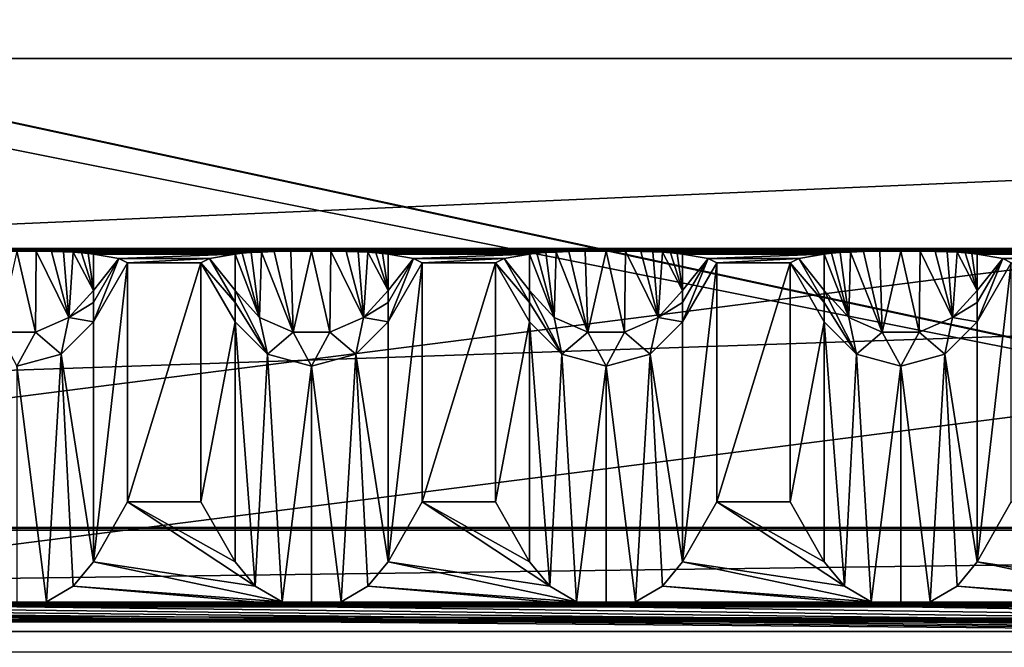
# Model space of a CAD drawing. Units: millimetres. Extents: x -200 to 200, y -145 to 262.
# Drawn here: x 55 to 89, y 194 to 216 of the extents above; entities that cross this region are included whole.
import ezdxf

# ---------------------------------------------------------------- set-up
doc = ezdxf.new("R2010")
doc.units = ezdxf.units.MM
doc.header["$LTSCALE"] = 65.185185
for name, color, linetype in [('113', 7, 'CONTINUOUS'), ('114', 7, 'CONTINUOUS'), ('115', 7, 'CONTINUOUS'), ('116', 7, 'CONTINUOUS'), ('117', 7, 'CONTINUOUS'), ('118', 7, 'CONTINUOUS'), ('119', 7, 'CONTINUOUS'), ('120', 7, 'CONTINUOUS'), ('121', 7, 'CONTINUOUS'), ('122', 7, 'CONTINUOUS'), ('123', 7, 'CONTINUOUS'), ('124', 7, 'CONTINUOUS'), ('125', 7, 'CONTINUOUS'), ('126', 7, 'CONTINUOUS'), ('127', 7, 'CONTINUOUS'), ('128', 7, 'CONTINUOUS'), ('129', 7, 'CONTINUOUS'), ('130', 7, 'CONTINUOUS'), ('131', 7, 'CONTINUOUS'), ('132', 7, 'CONTINUOUS'), ('134', 7, 'CONTINUOUS'), ('135', 7, 'CONTINUOUS'), ('15', 7, 'CONTINUOUS'), ('18', 7, 'CONTINUOUS'), ('201', 7, 'CONTINUOUS'), ('204', 7, 'CONTINUOUS'), ('205', 7, 'CONTINUOUS'), ('208', 7, 'CONTINUOUS'), ('211', 7, 'CONTINUOUS'), ('224', 7, 'CONTINUOUS'), ('23', 7, 'CONTINUOUS'), ('26', 7, 'CONTINUOUS'), ('33', 7, 'CONTINUOUS'), ('45', 7, 'CONTINUOUS'), ('46', 7, 'CONTINUOUS'), ('47', 7, 'CONTINUOUS'), ('48', 7, 'CONTINUOUS'), ('49', 7, 'CONTINUOUS'), ('51', 7, 'CONTINUOUS')]:
    doc.layers.add(name, color=color, linetype=linetype)

msp = doc.modelspace()

# ---------------------------------------------------------------- linework, layer by layer
at = {"layer": '113', "color": 253, "linetype": 'Continuous', "true_color": 0xa0abb8}
for points in [[(88.753, 199.395, 206.134), (88.753, 207.506, -261.392), (87.598, 197.361, 208.099), (88.753, 199.395, 206.134)], [(87.598, 197.361, 208.099), (88.753, 207.506, -261.392), (87.598, 205.506, -261.427), (87.598, 197.361, 208.099)]]:
    msp.add_3dface(points, dxfattribs=at)
at = {"layer": '114', "color": 253, "linetype": 'Continuous', "true_color": 0xa0abb8}
for points in [[(82.402, 197.361, 208.099), (83.089, 196.535, 208.897), (82.402, 205.506, -261.427), (82.402, 197.361, 208.099)], [(82.402, 205.506, -261.427), (83.089, 196.535, 208.897), (83.5, 204.408, -261.446), (82.402, 205.506, -261.427)], [(87.598, 197.361, 208.099), (87.598, 205.506, -261.427), (86.5, 204.408, -261.446), (87.598, 197.361, 208.099)], [(83.089, 196.535, 208.897), (83.999, 196.01, 209.403), (83.5, 204.408, -261.446), (83.089, 196.535, 208.897)], [(83.5, 204.408, -261.446), (83.999, 196.01, 209.403), (85, 204.006, -261.453), (83.5, 204.408, -261.446)], [(85, 204.006, -261.453), (86.001, 196.01, 209.403), (86.5, 204.408, -261.446), (85, 204.006, -261.453)], [(86.001, 196.01, 209.403), (86.911, 196.535, 208.897), (86.5, 204.408, -261.446), (86.001, 196.01, 209.403)], [(86.911, 196.535, 208.897), (87.598, 197.361, 208.099), (86.5, 204.408, -261.446), (86.911, 196.535, 208.897)], [(83.999, 196.01, 209.403), (85, 195.835, 209.573), (85, 204.006, -261.453), (83.999, 196.01, 209.403)], [(85, 195.835, 209.573), (86.001, 196.01, 209.403), (85, 204.006, -261.453), (85, 195.835, 209.573)]]:
    msp.add_3dface(points, dxfattribs=at)
at = {"layer": '115', "color": 253, "linetype": 'Continuous', "true_color": 0xa0abb8}
for points in [[(81.247, 207.506, -261.392), (81.247, 199.395, 206.134), (82.402, 205.506, -261.427), (81.247, 207.506, -261.392)], [(81.247, 199.395, 206.134), (82.402, 197.361, 208.099), (82.402, 205.506, -261.427), (81.247, 199.395, 206.134)]]:
    msp.add_3dface(points, dxfattribs=at)
at = {"layer": '116', "color": 253, "linetype": 'Continuous', "true_color": 0xa0abb8}
for points in [[(88.461, 207.658, -270.194), (87.598, 207.811, -278.996), (87.598, 206.57, -273.02), (88.461, 207.658, -270.194)], [(88.753, 207.506, -261.392), (88.461, 207.658, -270.194), (87.598, 205.506, -261.427), (88.753, 207.506, -261.392)], [(87.598, 205.506, -261.427), (88.461, 207.658, -270.194), (87.598, 206.161, -270.277), (87.598, 205.506, -261.427)], [(87.598, 206.161, -270.277), (88.461, 207.658, -270.194), (87.598, 206.57, -273.02), (87.598, 206.161, -270.277)]]:
    msp.add_3dface(points, dxfattribs=at)
at = {"layer": '117', "color": 253, "linetype": 'Continuous', "true_color": 0xa0abb8}
for points in [[(84.293, 207.906, -284.503), (83.736, 207.895, -283.819), (84.376, 205.156, -273.257), (84.293, 207.906, -284.503)], [(85, 207.911, -284.793), (84.293, 207.906, -284.503), (84.376, 205.156, -273.257), (85, 207.911, -284.793)], [(85.624, 205.156, -273.257), (85, 207.911, -284.793), (84.376, 205.156, -273.257), (85.624, 205.156, -273.257)], [(85.655, 207.907, -284.546), (85, 207.911, -284.793), (85.624, 205.156, -273.257), (85.655, 207.907, -284.546)], [(86.763, 205.656, -273.173), (85.655, 207.907, -284.546), (85.624, 205.156, -273.257), (86.763, 205.656, -273.173)], [(86.174, 207.897, -283.961), (85.655, 207.907, -284.546), (86.763, 205.656, -273.173), (86.174, 207.897, -283.961)], [(82.649, 207.838, -280.553), (82.402, 207.811, -278.996), (83.237, 205.656, -273.173), (82.649, 207.838, -280.553)], [(83.237, 205.656, -273.173), (82.402, 207.811, -278.996), (82.402, 206.57, -273.02), (83.237, 205.656, -273.173)], [(82.948, 207.86, -281.848), (82.649, 207.838, -280.553), (83.237, 205.656, -273.173), (82.948, 207.86, -281.848)], [(83.301, 207.879, -282.921), (82.948, 207.86, -281.848), (83.237, 205.656, -273.173), (83.301, 207.879, -282.921)], [(84.376, 205.156, -273.257), (83.301, 207.879, -282.921), (83.237, 205.656, -273.173), (84.376, 205.156, -273.257)], [(83.736, 207.895, -283.819), (83.301, 207.879, -282.921), (84.376, 205.156, -273.257), (83.736, 207.895, -283.819)], [(86.581, 207.884, -283.202), (86.174, 207.897, -283.961), (86.763, 205.656, -273.173), (86.581, 207.884, -283.202)], [(86.911, 207.869, -282.322), (86.581, 207.884, -283.202), (86.763, 205.656, -273.173), (86.911, 207.869, -282.322)], [(87.598, 206.57, -273.02), (86.911, 207.869, -282.322), (86.763, 205.656, -273.173), (87.598, 206.57, -273.02)], [(87.187, 207.851, -281.321), (86.911, 207.869, -282.322), (87.598, 206.57, -273.02), (87.187, 207.851, -281.321)], [(87.414, 207.832, -280.208), (87.187, 207.851, -281.321), (87.598, 206.57, -273.02), (87.414, 207.832, -280.208)], [(87.598, 207.811, -278.996), (87.414, 207.832, -280.208), (87.598, 206.57, -273.02), (87.598, 207.811, -278.996)], [(83.5, 204.408, -261.446), (83.237, 205.656, -273.173), (82.402, 206.57, -273.02), (83.5, 204.408, -261.446)], [(83.5, 204.408, -261.446), (82.402, 206.57, -273.02), (82.402, 206.161, -270.277), (83.5, 204.408, -261.446)], [(87.598, 206.161, -270.277), (87.598, 206.57, -273.02), (86.763, 205.656, -273.173), (87.598, 206.161, -270.277)], [(82.402, 205.506, -261.427), (83.5, 204.408, -261.446), (82.402, 206.161, -270.277), (82.402, 205.506, -261.427)], [(87.598, 205.506, -261.427), (87.598, 206.161, -270.277), (86.763, 205.656, -273.173), (87.598, 205.506, -261.427)], [(83.5, 204.408, -261.446), (84.376, 205.156, -273.257), (83.237, 205.656, -273.173), (83.5, 204.408, -261.446)], [(86.5, 204.408, -261.446), (86.763, 205.656, -273.173), (85.624, 205.156, -273.257), (86.5, 204.408, -261.446)], [(86.5, 204.408, -261.446), (87.598, 205.506, -261.427), (86.763, 205.656, -273.173), (86.5, 204.408, -261.446)], [(83.5, 204.408, -261.446), (85, 204.006, -261.453), (84.376, 205.156, -273.257), (83.5, 204.408, -261.446)], [(85, 204.006, -261.453), (85.624, 205.156, -273.257), (84.376, 205.156, -273.257), (85, 204.006, -261.453)], [(85, 204.006, -261.453), (86.5, 204.408, -261.446), (85.624, 205.156, -273.257), (85, 204.006, -261.453)]]:
    msp.add_3dface(points, dxfattribs=at)
at = {"layer": '118', "color": 253, "linetype": 'Continuous', "true_color": 0xa0abb8}
for points in [[(81.539, 207.658, -270.194), (81.247, 207.506, -261.392), (82.402, 206.161, -270.277), (81.539, 207.658, -270.194)], [(82.402, 207.811, -278.996), (81.539, 207.658, -270.194), (82.402, 206.57, -273.02), (82.402, 207.811, -278.996)], [(82.402, 206.57, -273.02), (81.539, 207.658, -270.194), (82.402, 206.161, -270.277), (82.402, 206.57, -273.02)], [(81.247, 207.506, -261.392), (82.402, 205.506, -261.427), (82.402, 206.161, -270.277), (81.247, 207.506, -261.392)]]:
    msp.add_3dface(points, dxfattribs=at)
at = {"layer": '119', "color": 253, "linetype": 'Continuous', "true_color": 0xa0abb8}
for points in [[(78.753, 199.395, 206.134), (78.753, 207.506, -261.392), (77.598, 197.361, 208.099), (78.753, 199.395, 206.134)], [(77.598, 197.361, 208.099), (78.753, 207.506, -261.392), (77.598, 205.506, -261.427), (77.598, 197.361, 208.099)]]:
    msp.add_3dface(points, dxfattribs=at)
at = {"layer": '120', "color": 253, "linetype": 'Continuous', "true_color": 0xa0abb8}
for points in [[(72.402, 197.361, 208.099), (73.089, 196.535, 208.897), (72.402, 205.506, -261.427), (72.402, 197.361, 208.099)], [(72.402, 205.506, -261.427), (73.089, 196.535, 208.897), (73.5, 204.408, -261.446), (72.402, 205.506, -261.427)], [(77.598, 197.361, 208.099), (77.598, 205.506, -261.427), (76.5, 204.408, -261.446), (77.598, 197.361, 208.099)], [(73.089, 196.535, 208.897), (73.999, 196.01, 209.403), (73.5, 204.408, -261.446), (73.089, 196.535, 208.897)], [(73.5, 204.408, -261.446), (73.999, 196.01, 209.403), (75, 204.006, -261.453), (73.5, 204.408, -261.446)], [(75, 204.006, -261.453), (76.001, 196.01, 209.403), (76.5, 204.408, -261.446), (75, 204.006, -261.453)], [(76.001, 196.01, 209.403), (76.911, 196.535, 208.897), (76.5, 204.408, -261.446), (76.001, 196.01, 209.403)], [(76.911, 196.535, 208.897), (77.598, 197.361, 208.099), (76.5, 204.408, -261.446), (76.911, 196.535, 208.897)], [(73.999, 196.01, 209.403), (75, 195.835, 209.573), (75, 204.006, -261.453), (73.999, 196.01, 209.403)], [(75, 195.835, 209.573), (76.001, 196.01, 209.403), (75, 204.006, -261.453), (75, 195.835, 209.573)]]:
    msp.add_3dface(points, dxfattribs=at)
at = {"layer": '121', "color": 253, "linetype": 'Continuous', "true_color": 0xa0abb8}
for points in [[(71.247, 207.506, -261.392), (71.247, 199.395, 206.134), (72.402, 205.506, -261.427), (71.247, 207.506, -261.392)], [(71.247, 199.395, 206.134), (72.402, 197.361, 208.099), (72.402, 205.506, -261.427), (71.247, 199.395, 206.134)]]:
    msp.add_3dface(points, dxfattribs=at)
at = {"layer": '122', "color": 253, "linetype": 'Continuous', "true_color": 0xa0abb8}
for points in [[(78.461, 207.658, -270.194), (77.598, 207.811, -278.996), (77.598, 206.57, -273.02), (78.461, 207.658, -270.194)], [(78.753, 207.506, -261.392), (78.461, 207.658, -270.194), (77.598, 205.506, -261.427), (78.753, 207.506, -261.392)], [(77.598, 205.506, -261.427), (78.461, 207.658, -270.194), (77.598, 206.161, -270.277), (77.598, 205.506, -261.427)], [(77.598, 206.161, -270.277), (78.461, 207.658, -270.194), (77.598, 206.57, -273.02), (77.598, 206.161, -270.277)]]:
    msp.add_3dface(points, dxfattribs=at)
at = {"layer": '123', "color": 253, "linetype": 'Continuous', "true_color": 0xa0abb8}
for points in [[(74.293, 207.906, -284.503), (73.736, 207.895, -283.819), (74.376, 205.156, -273.257), (74.293, 207.906, -284.503)], [(75, 207.911, -284.793), (74.293, 207.906, -284.503), (74.376, 205.156, -273.257), (75, 207.911, -284.793)], [(75.624, 205.156, -273.257), (75, 207.911, -284.793), (74.376, 205.156, -273.257), (75.624, 205.156, -273.257)], [(75.655, 207.907, -284.546), (75, 207.911, -284.793), (75.624, 205.156, -273.257), (75.655, 207.907, -284.546)], [(76.763, 205.656, -273.173), (75.655, 207.907, -284.546), (75.624, 205.156, -273.257), (76.763, 205.656, -273.173)], [(76.174, 207.897, -283.961), (75.655, 207.907, -284.546), (76.763, 205.656, -273.173), (76.174, 207.897, -283.961)], [(72.649, 207.838, -280.553), (72.402, 207.811, -278.996), (73.237, 205.656, -273.173), (72.649, 207.838, -280.553)], [(73.237, 205.656, -273.173), (72.402, 207.811, -278.996), (72.402, 206.57, -273.02), (73.237, 205.656, -273.173)], [(72.948, 207.86, -281.848), (72.649, 207.838, -280.553), (73.237, 205.656, -273.173), (72.948, 207.86, -281.848)], [(73.301, 207.879, -282.921), (72.948, 207.86, -281.848), (73.237, 205.656, -273.173), (73.301, 207.879, -282.921)], [(74.376, 205.156, -273.257), (73.301, 207.879, -282.921), (73.237, 205.656, -273.173), (74.376, 205.156, -273.257)], [(73.736, 207.895, -283.819), (73.301, 207.879, -282.921), (74.376, 205.156, -273.257), (73.736, 207.895, -283.819)], [(76.581, 207.884, -283.202), (76.174, 207.897, -283.961), (76.763, 205.656, -273.173), (76.581, 207.884, -283.202)], [(76.911, 207.869, -282.322), (76.581, 207.884, -283.202), (76.763, 205.656, -273.173), (76.911, 207.869, -282.322)], [(77.598, 206.57, -273.02), (76.911, 207.869, -282.322), (76.763, 205.656, -273.173), (77.598, 206.57, -273.02)], [(77.187, 207.851, -281.321), (76.911, 207.869, -282.322), (77.598, 206.57, -273.02), (77.187, 207.851, -281.321)], [(77.414, 207.832, -280.208), (77.187, 207.851, -281.321), (77.598, 206.57, -273.02), (77.414, 207.832, -280.208)], [(77.598, 207.811, -278.996), (77.414, 207.832, -280.208), (77.598, 206.57, -273.02), (77.598, 207.811, -278.996)], [(73.5, 204.408, -261.446), (73.237, 205.656, -273.173), (72.402, 206.57, -273.02), (73.5, 204.408, -261.446)], [(73.5, 204.408, -261.446), (72.402, 206.57, -273.02), (72.402, 206.161, -270.277), (73.5, 204.408, -261.446)], [(77.598, 206.161, -270.277), (77.598, 206.57, -273.02), (76.763, 205.656, -273.173), (77.598, 206.161, -270.277)], [(72.402, 205.506, -261.427), (73.5, 204.408, -261.446), (72.402, 206.161, -270.277), (72.402, 205.506, -261.427)], [(77.598, 205.506, -261.427), (77.598, 206.161, -270.277), (76.763, 205.656, -273.173), (77.598, 205.506, -261.427)], [(73.5, 204.408, -261.446), (74.376, 205.156, -273.257), (73.237, 205.656, -273.173), (73.5, 204.408, -261.446)], [(76.5, 204.408, -261.446), (76.763, 205.656, -273.173), (75.624, 205.156, -273.257), (76.5, 204.408, -261.446)], [(76.5, 204.408, -261.446), (77.598, 205.506, -261.427), (76.763, 205.656, -273.173), (76.5, 204.408, -261.446)], [(73.5, 204.408, -261.446), (75, 204.006, -261.453), (74.376, 205.156, -273.257), (73.5, 204.408, -261.446)], [(75, 204.006, -261.453), (75.624, 205.156, -273.257), (74.376, 205.156, -273.257), (75, 204.006, -261.453)], [(75, 204.006, -261.453), (76.5, 204.408, -261.446), (75.624, 205.156, -273.257), (75, 204.006, -261.453)]]:
    msp.add_3dface(points, dxfattribs=at)
at = {"layer": '124', "color": 253, "linetype": 'Continuous', "true_color": 0xa0abb8}
for points in [[(71.539, 207.658, -270.194), (71.247, 207.506, -261.392), (72.402, 206.161, -270.277), (71.539, 207.658, -270.194)], [(72.402, 207.811, -278.996), (71.539, 207.658, -270.194), (72.402, 206.57, -273.02), (72.402, 207.811, -278.996)], [(72.402, 206.57, -273.02), (71.539, 207.658, -270.194), (72.402, 206.161, -270.277), (72.402, 206.57, -273.02)], [(71.247, 207.506, -261.392), (72.402, 205.506, -261.427), (72.402, 206.161, -270.277), (71.247, 207.506, -261.392)]]:
    msp.add_3dface(points, dxfattribs=at)
at = {"layer": '125', "color": 253, "linetype": 'Continuous', "true_color": 0xa0abb8}
for points in [[(68.753, 199.395, 206.134), (68.753, 207.506, -261.392), (67.598, 197.361, 208.099), (68.753, 199.395, 206.134)], [(67.598, 197.361, 208.099), (68.753, 207.506, -261.392), (67.598, 205.506, -261.427), (67.598, 197.361, 208.099)]]:
    msp.add_3dface(points, dxfattribs=at)
at = {"layer": '126', "color": 253, "linetype": 'Continuous', "true_color": 0xa0abb8}
for points in [[(62.402, 197.361, 208.099), (63.089, 196.535, 208.897), (62.402, 205.506, -261.427), (62.402, 197.361, 208.099)], [(62.402, 205.506, -261.427), (63.089, 196.535, 208.897), (63.5, 204.408, -261.446), (62.402, 205.506, -261.427)], [(67.598, 197.361, 208.099), (67.598, 205.506, -261.427), (66.5, 204.408, -261.446), (67.598, 197.361, 208.099)], [(63.089, 196.535, 208.897), (63.999, 196.01, 209.403), (63.5, 204.408, -261.446), (63.089, 196.535, 208.897)], [(63.5, 204.408, -261.446), (63.999, 196.01, 209.403), (65, 204.006, -261.453), (63.5, 204.408, -261.446)], [(65, 204.006, -261.453), (66.001, 196.01, 209.403), (66.5, 204.408, -261.446), (65, 204.006, -261.453)], [(66.001, 196.01, 209.403), (66.911, 196.535, 208.897), (66.5, 204.408, -261.446), (66.001, 196.01, 209.403)], [(66.911, 196.535, 208.897), (67.598, 197.361, 208.099), (66.5, 204.408, -261.446), (66.911, 196.535, 208.897)], [(63.999, 196.01, 209.403), (65, 195.835, 209.573), (65, 204.006, -261.453), (63.999, 196.01, 209.403)], [(65, 195.835, 209.573), (66.001, 196.01, 209.403), (65, 204.006, -261.453), (65, 195.835, 209.573)]]:
    msp.add_3dface(points, dxfattribs=at)
at = {"layer": '127', "color": 253, "linetype": 'Continuous', "true_color": 0xa0abb8}
for points in [[(61.247, 207.506, -261.392), (61.247, 199.395, 206.134), (62.402, 205.506, -261.427), (61.247, 207.506, -261.392)], [(61.247, 199.395, 206.134), (62.402, 197.361, 208.099), (62.402, 205.506, -261.427), (61.247, 199.395, 206.134)]]:
    msp.add_3dface(points, dxfattribs=at)
at = {"layer": '128', "color": 253, "linetype": 'Continuous', "true_color": 0xa0abb8}
for points in [[(68.461, 207.658, -270.194), (67.598, 207.811, -278.996), (67.598, 206.57, -273.02), (68.461, 207.658, -270.194)], [(68.753, 207.506, -261.392), (68.461, 207.658, -270.194), (67.598, 205.506, -261.427), (68.753, 207.506, -261.392)], [(67.598, 205.506, -261.427), (68.461, 207.658, -270.194), (67.598, 206.161, -270.277), (67.598, 205.506, -261.427)], [(67.598, 206.161, -270.277), (68.461, 207.658, -270.194), (67.598, 206.57, -273.02), (67.598, 206.161, -270.277)]]:
    msp.add_3dface(points, dxfattribs=at)
at = {"layer": '129', "color": 253, "linetype": 'Continuous', "true_color": 0xa0abb8}
for points in [[(64.293, 207.906, -284.503), (63.736, 207.895, -283.819), (64.376, 205.156, -273.257), (64.293, 207.906, -284.503)], [(65, 207.911, -284.793), (64.293, 207.906, -284.503), (64.376, 205.156, -273.257), (65, 207.911, -284.793)], [(65.624, 205.156, -273.257), (65, 207.911, -284.793), (64.376, 205.156, -273.257), (65.624, 205.156, -273.257)], [(65.655, 207.907, -284.546), (65, 207.911, -284.793), (65.624, 205.156, -273.257), (65.655, 207.907, -284.546)], [(66.763, 205.656, -273.173), (65.655, 207.907, -284.546), (65.624, 205.156, -273.257), (66.763, 205.656, -273.173)], [(66.174, 207.897, -283.961), (65.655, 207.907, -284.546), (66.763, 205.656, -273.173), (66.174, 207.897, -283.961)], [(62.649, 207.838, -280.553), (62.402, 207.811, -278.996), (63.237, 205.656, -273.173), (62.649, 207.838, -280.553)], [(63.237, 205.656, -273.173), (62.402, 207.811, -278.996), (62.402, 206.57, -273.02), (63.237, 205.656, -273.173)], [(62.948, 207.86, -281.848), (62.649, 207.838, -280.553), (63.237, 205.656, -273.173), (62.948, 207.86, -281.848)], [(63.301, 207.879, -282.921), (62.948, 207.86, -281.848), (63.237, 205.656, -273.173), (63.301, 207.879, -282.921)], [(64.376, 205.156, -273.257), (63.301, 207.879, -282.921), (63.237, 205.656, -273.173), (64.376, 205.156, -273.257)], [(63.736, 207.895, -283.819), (63.301, 207.879, -282.921), (64.376, 205.156, -273.257), (63.736, 207.895, -283.819)], [(66.581, 207.884, -283.202), (66.174, 207.897, -283.961), (66.763, 205.656, -273.173), (66.581, 207.884, -283.202)], [(66.911, 207.869, -282.322), (66.581, 207.884, -283.202), (66.763, 205.656, -273.173), (66.911, 207.869, -282.322)], [(67.598, 206.57, -273.02), (66.911, 207.869, -282.322), (66.763, 205.656, -273.173), (67.598, 206.57, -273.02)], [(67.187, 207.851, -281.321), (66.911, 207.869, -282.322), (67.598, 206.57, -273.02), (67.187, 207.851, -281.321)], [(67.414, 207.832, -280.208), (67.187, 207.851, -281.321), (67.598, 206.57, -273.02), (67.414, 207.832, -280.208)], [(67.598, 207.811, -278.996), (67.414, 207.832, -280.208), (67.598, 206.57, -273.02), (67.598, 207.811, -278.996)], [(63.5, 204.408, -261.446), (63.237, 205.656, -273.173), (62.402, 206.57, -273.02), (63.5, 204.408, -261.446)], [(63.5, 204.408, -261.446), (62.402, 206.57, -273.02), (62.402, 206.161, -270.277), (63.5, 204.408, -261.446)], [(67.598, 206.161, -270.277), (67.598, 206.57, -273.02), (66.763, 205.656, -273.173), (67.598, 206.161, -270.277)], [(62.402, 205.506, -261.427), (63.5, 204.408, -261.446), (62.402, 206.161, -270.277), (62.402, 205.506, -261.427)], [(67.598, 205.506, -261.427), (67.598, 206.161, -270.277), (66.763, 205.656, -273.173), (67.598, 205.506, -261.427)], [(63.5, 204.408, -261.446), (64.376, 205.156, -273.257), (63.237, 205.656, -273.173), (63.5, 204.408, -261.446)], [(66.5, 204.408, -261.446), (66.763, 205.656, -273.173), (65.624, 205.156, -273.257), (66.5, 204.408, -261.446)], [(66.5, 204.408, -261.446), (67.598, 205.506, -261.427), (66.763, 205.656, -273.173), (66.5, 204.408, -261.446)], [(63.5, 204.408, -261.446), (65, 204.006, -261.453), (64.376, 205.156, -273.257), (63.5, 204.408, -261.446)], [(65, 204.006, -261.453), (65.624, 205.156, -273.257), (64.376, 205.156, -273.257), (65, 204.006, -261.453)], [(65, 204.006, -261.453), (66.5, 204.408, -261.446), (65.624, 205.156, -273.257), (65, 204.006, -261.453)]]:
    msp.add_3dface(points, dxfattribs=at)
at = {"layer": '130', "color": 253, "linetype": 'Continuous', "true_color": 0xa0abb8}
for points in [[(61.539, 207.658, -270.194), (61.247, 207.506, -261.392), (62.402, 206.161, -270.277), (61.539, 207.658, -270.194)], [(62.402, 207.811, -278.996), (61.539, 207.658, -270.194), (62.402, 206.57, -273.02), (62.402, 207.811, -278.996)], [(62.402, 206.57, -273.02), (61.539, 207.658, -270.194), (62.402, 206.161, -270.277), (62.402, 206.57, -273.02)], [(61.247, 207.506, -261.392), (62.402, 205.506, -261.427), (62.402, 206.161, -270.277), (61.247, 207.506, -261.392)]]:
    msp.add_3dface(points, dxfattribs=at)
at = {"layer": '131', "color": 253, "linetype": 'Continuous', "true_color": 0xa0abb8}
for points in [[(58.753, 199.395, 206.134), (58.753, 207.506, -261.392), (57.598, 197.361, 208.099), (58.753, 199.395, 206.134)], [(57.598, 197.361, 208.099), (58.753, 207.506, -261.392), (57.598, 205.506, -261.427), (57.598, 197.361, 208.099)]]:
    msp.add_3dface(points, dxfattribs=at)
at = {"layer": '132', "color": 253, "linetype": 'Continuous', "true_color": 0xa0abb8}
for points in [[(57.598, 197.361, 208.099), (57.598, 205.506, -261.427), (56.5, 204.408, -261.446), (57.598, 197.361, 208.099)], [(55, 204.006, -261.453), (56.001, 196.01, 209.403), (56.5, 204.408, -261.446), (55, 204.006, -261.453)], [(56.001, 196.01, 209.403), (56.911, 196.535, 208.897), (56.5, 204.408, -261.446), (56.001, 196.01, 209.403)], [(56.911, 196.535, 208.897), (57.598, 197.361, 208.099), (56.5, 204.408, -261.446), (56.911, 196.535, 208.897)], [(55, 195.835, 209.573), (56.001, 196.01, 209.403), (55, 204.006, -261.453), (55, 195.835, 209.573)]]:
    msp.add_3dface(points, dxfattribs=at)
at = {"layer": '134', "color": 253, "linetype": 'Continuous', "true_color": 0xa0abb8}
for points in [[(58.461, 207.658, -270.194), (57.598, 207.811, -278.996), (57.598, 206.57, -273.02), (58.461, 207.658, -270.194)], [(58.753, 207.506, -261.392), (58.461, 207.658, -270.194), (57.598, 205.506, -261.427), (58.753, 207.506, -261.392)], [(57.598, 205.506, -261.427), (58.461, 207.658, -270.194), (57.598, 206.161, -270.277), (57.598, 205.506, -261.427)], [(57.598, 206.161, -270.277), (58.461, 207.658, -270.194), (57.598, 206.57, -273.02), (57.598, 206.161, -270.277)]]:
    msp.add_3dface(points, dxfattribs=at)
at = {"layer": '135', "color": 253, "linetype": 'Continuous', "true_color": 0xa0abb8}
for points in [[(55.624, 205.156, -273.257), (55, 207.911, -284.793), (54.376, 205.156, -273.257), (55.624, 205.156, -273.257)], [(55.655, 207.907, -284.546), (55, 207.911, -284.793), (55.624, 205.156, -273.257), (55.655, 207.907, -284.546)], [(56.763, 205.656, -273.173), (55.655, 207.907, -284.546), (55.624, 205.156, -273.257), (56.763, 205.656, -273.173)], [(56.174, 207.897, -283.961), (55.655, 207.907, -284.546), (56.763, 205.656, -273.173), (56.174, 207.897, -283.961)], [(56.581, 207.884, -283.202), (56.174, 207.897, -283.961), (56.763, 205.656, -273.173), (56.581, 207.884, -283.202)], [(56.911, 207.869, -282.322), (56.581, 207.884, -283.202), (56.763, 205.656, -273.173), (56.911, 207.869, -282.322)], [(57.598, 206.57, -273.02), (56.911, 207.869, -282.322), (56.763, 205.656, -273.173), (57.598, 206.57, -273.02)], [(57.187, 207.851, -281.321), (56.911, 207.869, -282.322), (57.598, 206.57, -273.02), (57.187, 207.851, -281.321)], [(57.414, 207.832, -280.208), (57.187, 207.851, -281.321), (57.598, 206.57, -273.02), (57.414, 207.832, -280.208)], [(57.598, 207.811, -278.996), (57.414, 207.832, -280.208), (57.598, 206.57, -273.02), (57.598, 207.811, -278.996)], [(57.598, 206.161, -270.277), (57.598, 206.57, -273.02), (56.763, 205.656, -273.173), (57.598, 206.161, -270.277)], [(57.598, 205.506, -261.427), (57.598, 206.161, -270.277), (56.763, 205.656, -273.173), (57.598, 205.506, -261.427)], [(56.5, 204.408, -261.446), (56.763, 205.656, -273.173), (55.624, 205.156, -273.257), (56.5, 204.408, -261.446)], [(56.5, 204.408, -261.446), (57.598, 205.506, -261.427), (56.763, 205.656, -273.173), (56.5, 204.408, -261.446)], [(55, 204.006, -261.453), (55.624, 205.156, -273.257), (54.376, 205.156, -273.257), (55, 204.006, -261.453)], [(55, 204.006, -261.453), (56.5, 204.408, -261.446), (55.624, 205.156, -273.257), (55, 204.006, -261.453)]]:
    msp.add_3dface(points, dxfattribs=at)
at = {"layer": '15', "color": 253, "linetype": 'Continuous', "true_color": 0xa0abb8}
for points in [[(-187, 172.444, 264.019), (187, 172.444, 264.019), (-187, 219.444, 263.981), (-187, 172.444, 264.019)], [(-187, 219.444, 263.981), (187, 172.444, 264.019), (187, 219.444, 263.981), (-187, 219.444, 263.981)]]:
    msp.add_3dface(points, dxfattribs=at)
at = {"layer": '18', "color": 253, "linetype": 'Continuous', "true_color": 0xa0abb8}
for points in [[(-176, 261.998, -293.053), (176, 261.998, -293.053), (-136.911, 194.617, -292.999), (-176, 261.998, -293.053)], [(176, 261.998, -293.053), (-135, 194.998, -292.999), (-136.911, 194.617, -292.999), (176, 261.998, -293.053)], [(-135, 194.998, -292.999), (176, 261.998, -293.053), (135, 194.998, -292.999), (-135, 194.998, -292.999)]]:
    msp.add_3dface(points, dxfattribs=at)
at = {"layer": '201', "color": 253, "linetype": 'Continuous', "true_color": 0xa0abb8}
for points in [[(-187, 167.444, 264.129), (187, 167.444, 264.129), (-187, 214.444, 264.124), (-187, 167.444, 264.129)], [(-187, 214.444, 264.124), (187, 167.444, 264.129), (187, 214.444, 264.124), (-187, 214.444, 264.124)]]:
    msp.add_3dface(points, dxfattribs=at)
at = {"layer": '204', "color": 253, "linetype": 'Continuous', "true_color": 0xa0abb8}
for points in [[(176, 257.383, -293.007), (-135, 195.383, -293), (-176, 257.383, -293.007), (176, 257.383, -293.007)], [(-135, 195.383, -293), (176, 257.383, -293.007), (135, 195.383, -293), (-135, 195.383, -293)]]:
    msp.add_3dface(points, dxfattribs=at)
at = {"layer": '205', "color": 253, "linetype": 'Continuous', "true_color": 0xa0abb8}
for points in [[(-176, 257.384, -290.007), (135, 195.384, -290), (176, 257.384, -290.007), (-176, 257.384, -290.007)], [(135, 195.384, -290), (-176, 257.384, -290.007), (-135, 195.384, -290), (135, 195.384, -290)]]:
    msp.add_3dface(points, dxfattribs=at)
at = {"layer": '208', "color": 253, "linetype": 'Continuous', "true_color": 0xa0abb8}
for points in [[(184, 198.441, 261.125), (-184, 167.443, 261.129), (184, 214.443, 261.124), (184, 198.441, 261.125)], [(-184, 167.443, 261.129), (-184, 198.441, 261.125), (184, 214.443, 261.124), (-184, 167.443, 261.129)], [(184, 214.443, 261.124), (-184, 198.441, 261.125), (-184, 214.443, 261.124), (184, 214.443, 261.124)], [(184, 198.441, 261.125), (184, 167.443, 261.129), (-184, 167.443, 261.129), (184, 198.441, 261.125)]]:
    msp.add_3dface(points, dxfattribs=at)
at = {"layer": '211', "color": 253, "linetype": 'Continuous', "true_color": 0xa0abb8}
for points in [[(-187, 214.444, 264.124), (187, 214.444, 264.124), (-184, 214.443, 261.124), (-187, 214.444, 264.124)], [(187, 214.444, 264.124), (184, 214.443, 261.124), (-184, 214.443, 261.124), (187, 214.444, 264.124)]]:
    msp.add_3dface(points, dxfattribs=at)
at = {"layer": '224', "color": 253, "linetype": 'Continuous', "true_color": 0xa0abb8}
for points in [[(-135, 195.383, -293), (135, 195.383, -293), (-135, 195.384, -290), (-135, 195.383, -293)], [(135, 195.383, -293), (135, 195.384, -290), (-135, 195.384, -290), (135, 195.383, -293)]]:
    msp.add_3dface(points, dxfattribs=at)
at = {"layer": '23', "color": 253, "linetype": 'Continuous', "true_color": 0xa0abb8}
for points in [[(176, 262, -290.053), (-176, 262, -290.053), (136.911, 194.62, -289.999), (176, 262, -290.053)], [(136.911, 194.62, -289.999), (-176, 262, -290.053), (135, 195, -289.999), (136.911, 194.62, -289.999)], [(135, 195, -289.999), (-176, 262, -290.053), (-135, 195, -289.999), (135, 195, -289.999)]]:
    msp.add_3dface(points, dxfattribs=at)
at = {"layer": '26', "color": 253, "linetype": 'Continuous', "true_color": 0xa0abb8}
for points in [[(184, 172.442, 261.019), (-184, 172.442, 261.019), (184, 219.442, 260.981), (184, 172.442, 261.019)], [(-184, 172.442, 261.019), (-184, 219.442, 260.981), (184, 219.442, 260.981), (-184, 172.442, 261.019)]]:
    msp.add_3dface(points, dxfattribs=at)
at = {"layer": '33', "color": 253, "linetype": 'Continuous', "true_color": 0xa0abb8}
for points in [[(-135, 194.998, -292.999), (135, 194.998, -292.999), (-135, 195, -289.999), (-135, 194.998, -292.999)], [(135, 194.998, -292.999), (135, 195, -289.999), (-135, 195, -289.999), (135, 194.998, -292.999)]]:
    msp.add_3dface(points, dxfattribs=at)
at = {"layer": '45', "color": 253, "linetype": 'Continuous', "true_color": 0xa0abb8}
for points in [[(-184, 195.861, -282.001), (-183.392, 195.914, -285.058), (184, 195.861, -282.001), (-184, 195.861, -282.001)], [(-183.392, 195.914, -285.058), (-181.656, 195.959, -287.656), (183.392, 195.914, -285.058), (-183.392, 195.914, -285.058)], [(184, 195.861, -282.001), (-183.392, 195.914, -285.058), (183.392, 195.914, -285.058), (184, 195.861, -282.001)], [(-181.656, 195.959, -287.656), (-179.057, 195.989, -289.392), (181.656, 195.959, -287.656), (-181.656, 195.959, -287.656)], [(183.392, 195.914, -285.058), (-181.656, 195.959, -287.656), (181.656, 195.959, -287.656), (183.392, 195.914, -285.058)], [(-179.057, 195.989, -289.392), (-176, 196, -290), (179.057, 195.989, -289.392), (-179.057, 195.989, -289.392)], [(181.656, 195.959, -287.656), (-179.057, 195.989, -289.392), (179.057, 195.989, -289.392), (181.656, 195.959, -287.656)], [(-176, 196, -290), (176, 196, -290), (179.057, 195.989, -289.392), (-176, 196, -290)], [(132, 188.048, 168.431), (20, 188.048, 168.431), (-184, 195.861, -282.001), (132, 188.048, 168.431)], [(-113.248, 195.338, -251.841), (132, 188.048, 168.431), (-184, 195.861, -282.001), (-113.248, 195.338, -251.841)], [(112, 195.419, -256.505), (0, 195.419, -256.505), (-184, 195.861, -282.001), (112, 195.419, -256.505)], [(112, 195.419, -256.505), (-184, 195.861, -282.001), (184, 195.861, -282.001), (112, 195.419, -256.505)], [(-112, 195.332, -251.506), (132, 188.048, 168.431), (-113.248, 195.338, -251.841), (-112, 195.332, -251.506)], [(133.248, 188.042, 168.766), (132, 188.048, 168.431), (-112, 195.332, -251.506), (133.248, 188.042, 168.766)], [(134.165, 188.026, 169.683), (133.248, 188.042, 168.766), (-112, 195.332, -251.506), (134.165, 188.026, 169.683)], [(0, 195.332, -251.506), (134.165, 188.026, 169.683), (-112, 195.332, -251.506), (0, 195.332, -251.506)], [(112, 195.419, -256.505), (110.752, 195.413, -256.17), (0, 195.419, -256.505), (112, 195.419, -256.505)], [(0, 195.419, -256.505), (110.752, 195.413, -256.17), (1.248, 195.413, -256.17), (0, 195.419, -256.505)], [(1.248, 195.338, -251.841), (112, 195.332, -251.506), (0, 195.332, -251.506), (1.248, 195.338, -251.841)], [(134.165, 188.026, 169.683), (0, 195.332, -251.506), (184, 186.443, 260.917), (134.165, 188.026, 169.683)], [(0, 195.332, -251.506), (112, 195.332, -251.506), (184, 186.443, 260.917), (0, 195.332, -251.506)], [(110.752, 195.413, -256.17), (109.835, 195.397, -255.253), (1.248, 195.413, -256.17), (110.752, 195.413, -256.17)], [(1.248, 195.413, -256.17), (109.835, 195.397, -255.253), (2.165, 195.397, -255.253), (1.248, 195.413, -256.17)], [(2.165, 195.354, -252.758), (110.752, 195.338, -251.841), (1.248, 195.338, -251.841), (2.165, 195.354, -252.758)], [(110.752, 195.338, -251.841), (112, 195.332, -251.506), (1.248, 195.338, -251.841), (110.752, 195.338, -251.841)], [(109.835, 195.397, -255.253), (109.5, 195.376, -254.005), (2.165, 195.397, -255.253), (109.835, 195.397, -255.253)], [(2.165, 195.397, -255.253), (109.5, 195.376, -254.005), (2.5, 195.376, -254.005), (2.165, 195.397, -255.253)], [(2.5, 195.376, -254.005), (109.835, 195.354, -252.758), (2.165, 195.354, -252.758), (2.5, 195.376, -254.005)], [(109.835, 195.354, -252.758), (110.752, 195.338, -251.841), (2.165, 195.354, -252.758), (109.835, 195.354, -252.758)], [(109.5, 195.376, -254.005), (109.835, 195.354, -252.758), (2.5, 195.376, -254.005), (109.5, 195.376, -254.005)]]:
    msp.add_3dface(points, dxfattribs=at)
at = {"layer": '46', "color": 253, "linetype": 'Continuous', "true_color": 0xa0abb8}
for points in [[(-181.656, 207.958, -287.448), (-183.392, 207.912, -284.85), (181.656, 207.958, -287.448), (-181.656, 207.958, -287.448)], [(-183.392, 207.912, -284.85), (5, 207.911, -284.793), (181.656, 207.958, -287.448), (-183.392, 207.912, -284.85)], [(-179.057, 207.988, -289.184), (-181.656, 207.958, -287.448), (179.057, 207.988, -289.184), (-179.057, 207.988, -289.184)], [(179.057, 207.988, -289.184), (-181.656, 207.958, -287.448), (181.656, 207.958, -287.448), (179.057, 207.988, -289.184)], [(-176, 207.998, -289.792), (-179.057, 207.988, -289.184), (176, 207.998, -289.792), (-176, 207.998, -289.792)], [(176, 207.998, -289.792), (-179.057, 207.988, -289.184), (179.057, 207.988, -289.184), (176, 207.998, -289.792)], [(5, 207.911, -284.793), (15, 207.911, -284.793), (181.656, 207.958, -287.448), (5, 207.911, -284.793)], [(15, 207.911, -284.793), (25, 207.911, -284.793), (181.656, 207.958, -287.448), (15, 207.911, -284.793)], [(25, 207.911, -284.793), (35, 207.911, -284.793), (181.656, 207.958, -287.448), (25, 207.911, -284.793)], [(35, 207.911, -284.793), (45, 207.911, -284.793), (181.656, 207.958, -287.448), (35, 207.911, -284.793)], [(45, 207.911, -284.793), (55, 207.911, -284.793), (181.656, 207.958, -287.448), (45, 207.911, -284.793)], [(55, 207.911, -284.793), (65, 207.911, -284.793), (181.656, 207.958, -287.448), (55, 207.911, -284.793)], [(55.655, 207.907, -284.546), (65, 207.911, -284.793), (55, 207.911, -284.793), (55.655, 207.907, -284.546)], [(64.293, 207.906, -284.503), (65, 207.911, -284.793), (55.655, 207.907, -284.546), (64.293, 207.906, -284.503)], [(56.174, 207.897, -283.961), (64.293, 207.906, -284.503), (55.655, 207.907, -284.546), (56.174, 207.897, -283.961)], [(63.736, 207.895, -283.819), (64.293, 207.906, -284.503), (56.174, 207.897, -283.961), (63.736, 207.895, -283.819)], [(65, 207.911, -284.793), (75, 207.911, -284.793), (181.656, 207.958, -287.448), (65, 207.911, -284.793)], [(65.655, 207.907, -284.546), (75, 207.911, -284.793), (65, 207.911, -284.793), (65.655, 207.907, -284.546)], [(74.293, 207.906, -284.503), (75, 207.911, -284.793), (65.655, 207.907, -284.546), (74.293, 207.906, -284.503)], [(66.174, 207.897, -283.961), (74.293, 207.906, -284.503), (65.655, 207.907, -284.546), (66.174, 207.897, -283.961)], [(73.736, 207.895, -283.819), (74.293, 207.906, -284.503), (66.174, 207.897, -283.961), (73.736, 207.895, -283.819)], [(75, 207.911, -284.793), (85, 207.911, -284.793), (181.656, 207.958, -287.448), (75, 207.911, -284.793)], [(75.655, 207.907, -284.546), (85, 207.911, -284.793), (75, 207.911, -284.793), (75.655, 207.907, -284.546)], [(84.293, 207.906, -284.503), (85, 207.911, -284.793), (75.655, 207.907, -284.546), (84.293, 207.906, -284.503)], [(76.174, 207.897, -283.961), (84.293, 207.906, -284.503), (75.655, 207.907, -284.546), (76.174, 207.897, -283.961)], [(83.736, 207.895, -283.819), (84.293, 207.906, -284.503), (76.174, 207.897, -283.961), (83.736, 207.895, -283.819)], [(85, 207.911, -284.793), (95, 207.911, -284.793), (181.656, 207.958, -287.448), (85, 207.911, -284.793)], [(85.655, 207.907, -284.546), (95, 207.911, -284.793), (85, 207.911, -284.793), (85.655, 207.907, -284.546)], [(94.293, 207.906, -284.503), (95, 207.911, -284.793), (85.655, 207.907, -284.546), (94.293, 207.906, -284.503)], [(86.174, 207.897, -283.961), (94.293, 207.906, -284.503), (85.655, 207.907, -284.546), (86.174, 207.897, -283.961)], [(93.736, 207.895, -283.819), (94.293, 207.906, -284.503), (86.174, 207.897, -283.961), (93.736, 207.895, -283.819)], [(56.581, 207.884, -283.202), (63.736, 207.895, -283.819), (56.174, 207.897, -283.961), (56.581, 207.884, -283.202)], [(63.301, 207.879, -282.921), (63.736, 207.895, -283.819), (56.581, 207.884, -283.202), (63.301, 207.879, -282.921)], [(56.911, 207.869, -282.322), (63.301, 207.879, -282.921), (56.581, 207.884, -283.202), (56.911, 207.869, -282.322)], [(62.948, 207.86, -281.848), (63.301, 207.879, -282.921), (56.911, 207.869, -282.322), (62.948, 207.86, -281.848)], [(57.187, 207.851, -281.321), (62.948, 207.86, -281.848), (56.911, 207.869, -282.322), (57.187, 207.851, -281.321)], [(62.649, 207.838, -280.553), (62.948, 207.86, -281.848), (57.187, 207.851, -281.321), (62.649, 207.838, -280.553)], [(57.414, 207.832, -280.208), (62.649, 207.838, -280.553), (57.187, 207.851, -281.321), (57.414, 207.832, -280.208)], [(57.598, 207.811, -278.996), (62.649, 207.838, -280.553), (57.414, 207.832, -280.208), (57.598, 207.811, -278.996)], [(62.402, 207.811, -278.996), (62.649, 207.838, -280.553), (57.598, 207.811, -278.996), (62.402, 207.811, -278.996)], [(58.461, 207.658, -270.194), (62.402, 207.811, -278.996), (57.598, 207.811, -278.996), (58.461, 207.658, -270.194)], [(61.539, 207.658, -270.194), (62.402, 207.811, -278.996), (58.461, 207.658, -270.194), (61.539, 207.658, -270.194)], [(58.753, 207.506, -261.392), (61.539, 207.658, -270.194), (58.461, 207.658, -270.194), (58.753, 207.506, -261.392)], [(61.247, 207.506, -261.392), (61.539, 207.658, -270.194), (58.753, 207.506, -261.392), (61.247, 207.506, -261.392)], [(66.581, 207.884, -283.202), (73.736, 207.895, -283.819), (66.174, 207.897, -283.961), (66.581, 207.884, -283.202)], [(73.301, 207.879, -282.921), (73.736, 207.895, -283.819), (66.581, 207.884, -283.202), (73.301, 207.879, -282.921)], [(66.911, 207.869, -282.322), (73.301, 207.879, -282.921), (66.581, 207.884, -283.202), (66.911, 207.869, -282.322)], [(72.948, 207.86, -281.848), (73.301, 207.879, -282.921), (66.911, 207.869, -282.322), (72.948, 207.86, -281.848)], [(67.187, 207.851, -281.321), (72.948, 207.86, -281.848), (66.911, 207.869, -282.322), (67.187, 207.851, -281.321)], [(72.649, 207.838, -280.553), (72.948, 207.86, -281.848), (67.187, 207.851, -281.321), (72.649, 207.838, -280.553)], [(67.414, 207.832, -280.208), (72.649, 207.838, -280.553), (67.187, 207.851, -281.321), (67.414, 207.832, -280.208)], [(67.598, 207.811, -278.996), (72.649, 207.838, -280.553), (67.414, 207.832, -280.208), (67.598, 207.811, -278.996)], [(72.402, 207.811, -278.996), (72.649, 207.838, -280.553), (67.598, 207.811, -278.996), (72.402, 207.811, -278.996)], [(68.461, 207.658, -270.194), (72.402, 207.811, -278.996), (67.598, 207.811, -278.996), (68.461, 207.658, -270.194)], [(71.539, 207.658, -270.194), (72.402, 207.811, -278.996), (68.461, 207.658, -270.194), (71.539, 207.658, -270.194)], [(68.753, 207.506, -261.392), (71.539, 207.658, -270.194), (68.461, 207.658, -270.194), (68.753, 207.506, -261.392)], [(71.247, 207.506, -261.392), (71.539, 207.658, -270.194), (68.753, 207.506, -261.392), (71.247, 207.506, -261.392)], [(76.581, 207.884, -283.202), (83.736, 207.895, -283.819), (76.174, 207.897, -283.961), (76.581, 207.884, -283.202)], [(83.301, 207.879, -282.921), (83.736, 207.895, -283.819), (76.581, 207.884, -283.202), (83.301, 207.879, -282.921)], [(76.911, 207.869, -282.322), (83.301, 207.879, -282.921), (76.581, 207.884, -283.202), (76.911, 207.869, -282.322)], [(82.948, 207.86, -281.848), (83.301, 207.879, -282.921), (76.911, 207.869, -282.322), (82.948, 207.86, -281.848)], [(77.187, 207.851, -281.321), (82.948, 207.86, -281.848), (76.911, 207.869, -282.322), (77.187, 207.851, -281.321)], [(82.649, 207.838, -280.553), (82.948, 207.86, -281.848), (77.187, 207.851, -281.321), (82.649, 207.838, -280.553)], [(77.414, 207.832, -280.208), (82.649, 207.838, -280.553), (77.187, 207.851, -281.321), (77.414, 207.832, -280.208)], [(77.598, 207.811, -278.996), (82.649, 207.838, -280.553), (77.414, 207.832, -280.208), (77.598, 207.811, -278.996)], [(82.402, 207.811, -278.996), (82.649, 207.838, -280.553), (77.598, 207.811, -278.996), (82.402, 207.811, -278.996)], [(78.461, 207.658, -270.194), (82.402, 207.811, -278.996), (77.598, 207.811, -278.996), (78.461, 207.658, -270.194)], [(81.539, 207.658, -270.194), (82.402, 207.811, -278.996), (78.461, 207.658, -270.194), (81.539, 207.658, -270.194)], [(78.753, 207.506, -261.392), (81.539, 207.658, -270.194), (78.461, 207.658, -270.194), (78.753, 207.506, -261.392)], [(81.247, 207.506, -261.392), (81.539, 207.658, -270.194), (78.753, 207.506, -261.392), (81.247, 207.506, -261.392)], [(86.581, 207.884, -283.202), (93.736, 207.895, -283.819), (86.174, 207.897, -283.961), (86.581, 207.884, -283.202)], [(93.301, 207.879, -282.921), (93.736, 207.895, -283.819), (86.581, 207.884, -283.202), (93.301, 207.879, -282.921)], [(86.911, 207.869, -282.322), (93.301, 207.879, -282.921), (86.581, 207.884, -283.202), (86.911, 207.869, -282.322)], [(92.948, 207.86, -281.848), (93.301, 207.879, -282.921), (86.911, 207.869, -282.322), (92.948, 207.86, -281.848)], [(87.187, 207.851, -281.321), (92.948, 207.86, -281.848), (86.911, 207.869, -282.322), (87.187, 207.851, -281.321)], [(92.649, 207.838, -280.553), (92.948, 207.86, -281.848), (87.187, 207.851, -281.321), (92.649, 207.838, -280.553)], [(87.414, 207.832, -280.208), (92.649, 207.838, -280.553), (87.187, 207.851, -281.321), (87.414, 207.832, -280.208)], [(87.598, 207.811, -278.996), (92.649, 207.838, -280.553), (87.414, 207.832, -280.208), (87.598, 207.811, -278.996)], [(92.402, 207.811, -278.996), (92.649, 207.838, -280.553), (87.598, 207.811, -278.996), (92.402, 207.811, -278.996)], [(88.461, 207.658, -270.194), (92.402, 207.811, -278.996), (87.598, 207.811, -278.996), (88.461, 207.658, -270.194)], [(91.539, 207.658, -270.194), (92.402, 207.811, -278.996), (88.461, 207.658, -270.194), (91.539, 207.658, -270.194)], [(88.753, 207.506, -261.392), (91.539, 207.658, -270.194), (88.461, 207.658, -270.194), (88.753, 207.506, -261.392)], [(61.247, 199.395, 206.134), (61.247, 207.506, -261.392), (58.753, 199.395, 206.134), (61.247, 199.395, 206.134)], [(58.753, 199.395, 206.134), (61.247, 207.506, -261.392), (58.753, 207.506, -261.392), (58.753, 199.395, 206.134)], [(71.247, 199.395, 206.134), (71.247, 207.506, -261.392), (68.753, 199.395, 206.134), (71.247, 199.395, 206.134)], [(68.753, 199.395, 206.134), (71.247, 207.506, -261.392), (68.753, 207.506, -261.392), (68.753, 199.395, 206.134)], [(81.247, 199.395, 206.134), (81.247, 207.506, -261.392), (78.753, 199.395, 206.134), (81.247, 199.395, 206.134)], [(78.753, 199.395, 206.134), (81.247, 207.506, -261.392), (78.753, 207.506, -261.392), (78.753, 199.395, 206.134)], [(-184, 198.441, 261.125), (184, 198.441, 261.125), (184, 198.528, 256.126), (-184, 198.441, 261.125)], [(-184, 198.528, 256.126), (-184, 198.441, 261.125), (184, 198.528, 256.126), (-184, 198.528, 256.126)]]:
    msp.add_3dface(points, dxfattribs=at)
at = {"layer": '47', "color": 253, "linetype": 'Continuous', "true_color": 0xa0abb8}
for points in [[(-184, 186.443, 260.917), (184, 186.443, 260.917), (-184, 198.441, 261.125), (-184, 186.443, 260.917)], [(184, 186.443, 260.917), (184, 198.441, 261.125), (-184, 198.441, 261.125), (184, 186.443, 260.917)]]:
    msp.add_3dface(points, dxfattribs=at)
at = {"layer": '48', "color": 253, "linetype": 'Continuous', "true_color": 0xa0abb8}
for points in [[(176, 196, -290), (-176, 196, -290), (176, 207.998, -289.792), (176, 196, -290)], [(-176, 196, -290), (-176, 207.998, -289.792), (176, 207.998, -289.792), (-176, 196, -290)]]:
    msp.add_3dface(points, dxfattribs=at)
at = {"layer": '49', "color": 253, "linetype": 'Continuous', "true_color": 0xa0abb8}
for points in [[(-184, 198.528, 256.126), (184, 198.528, 256.126), (-184, 193.616, 251.04), (-184, 198.528, 256.126)], [(-184, 193.616, 251.04), (184, 198.528, 256.126), (184, 193.616, 251.04), (-184, 193.616, 251.04)]]:
    msp.add_3dface(points, dxfattribs=at)
at = {"layer": '51', "color": 253, "linetype": 'Continuous', "true_color": 0xa0abb8}
for points in [[(58.753, 199.395, 206.134), (57.598, 197.361, 208.099), (63.089, 196.535, 208.897), (58.753, 199.395, 206.134)], [(61.247, 199.395, 206.134), (58.753, 199.395, 206.134), (62.402, 197.361, 208.099), (61.247, 199.395, 206.134)], [(62.402, 197.361, 208.099), (58.753, 199.395, 206.134), (63.089, 196.535, 208.897), (62.402, 197.361, 208.099)], [(68.753, 199.395, 206.134), (67.598, 197.361, 208.099), (73.089, 196.535, 208.897), (68.753, 199.395, 206.134)], [(71.247, 199.395, 206.134), (68.753, 199.395, 206.134), (72.402, 197.361, 208.099), (71.247, 199.395, 206.134)], [(72.402, 197.361, 208.099), (68.753, 199.395, 206.134), (73.089, 196.535, 208.897), (72.402, 197.361, 208.099)], [(78.753, 199.395, 206.134), (77.598, 197.361, 208.099), (83.089, 196.535, 208.897), (78.753, 199.395, 206.134)], [(81.247, 199.395, 206.134), (78.753, 199.395, 206.134), (82.402, 197.361, 208.099), (81.247, 199.395, 206.134)], [(82.402, 197.361, 208.099), (78.753, 199.395, 206.134), (83.089, 196.535, 208.897), (82.402, 197.361, 208.099)], [(88.753, 199.395, 206.134), (87.598, 197.361, 208.099), (93.089, 196.535, 208.897), (88.753, 199.395, 206.134)], [(57.598, 197.361, 208.099), (56.911, 196.535, 208.897), (63.999, 196.01, 209.403), (57.598, 197.361, 208.099)], [(63.089, 196.535, 208.897), (57.598, 197.361, 208.099), (63.999, 196.01, 209.403), (63.089, 196.535, 208.897)], [(67.598, 197.361, 208.099), (66.911, 196.535, 208.897), (73.999, 196.01, 209.403), (67.598, 197.361, 208.099)], [(73.089, 196.535, 208.897), (67.598, 197.361, 208.099), (73.999, 196.01, 209.403), (73.089, 196.535, 208.897)], [(77.598, 197.361, 208.099), (76.911, 196.535, 208.897), (83.999, 196.01, 209.403), (77.598, 197.361, 208.099)], [(83.089, 196.535, 208.897), (77.598, 197.361, 208.099), (83.999, 196.01, 209.403), (83.089, 196.535, 208.897)], [(87.598, 197.361, 208.099), (86.911, 196.535, 208.897), (93.999, 196.01, 209.403), (87.598, 197.361, 208.099)], [(93.089, 196.535, 208.897), (87.598, 197.361, 208.099), (93.999, 196.01, 209.403), (93.089, 196.535, 208.897)], [(56.911, 196.535, 208.897), (56.001, 196.01, 209.403), (65, 195.835, 209.573), (56.911, 196.535, 208.897)], [(63.999, 196.01, 209.403), (56.911, 196.535, 208.897), (65, 195.835, 209.573), (63.999, 196.01, 209.403)], [(66.911, 196.535, 208.897), (66.001, 196.01, 209.403), (75, 195.835, 209.573), (66.911, 196.535, 208.897)], [(73.999, 196.01, 209.403), (66.911, 196.535, 208.897), (75, 195.835, 209.573), (73.999, 196.01, 209.403)], [(76.911, 196.535, 208.897), (76.001, 196.01, 209.403), (85, 195.835, 209.573), (76.911, 196.535, 208.897)], [(83.999, 196.01, 209.403), (76.911, 196.535, 208.897), (85, 195.835, 209.573), (83.999, 196.01, 209.403)], [(86.911, 196.535, 208.897), (86.001, 196.01, 209.403), (95, 195.835, 209.573), (86.911, 196.535, 208.897)], [(93.999, 196.01, 209.403), (86.911, 196.535, 208.897), (95, 195.835, 209.573), (93.999, 196.01, 209.403)], [(56.001, 196.01, 209.403), (55, 195.835, 209.573), (65, 195.835, 209.573), (56.001, 196.01, 209.403)], [(66.001, 196.01, 209.403), (65, 195.835, 209.573), (75, 195.835, 209.573), (66.001, 196.01, 209.403)], [(76.001, 196.01, 209.403), (75, 195.835, 209.573), (85, 195.835, 209.573), (76.001, 196.01, 209.403)], [(86.001, 196.01, 209.403), (85, 195.835, 209.573), (95, 195.835, 209.573), (86.001, 196.01, 209.403)], [(-184, 194.309, 211.046), (184, 194.309, 211.046), (5, 195.835, 209.573), (-184, 194.309, 211.046)], [(5, 195.835, 209.573), (184, 194.309, 211.046), (15, 195.835, 209.573), (5, 195.835, 209.573)], [(15, 195.835, 209.573), (184, 194.309, 211.046), (25, 195.835, 209.573), (15, 195.835, 209.573)], [(25, 195.835, 209.573), (184, 194.309, 211.046), (35, 195.835, 209.573), (25, 195.835, 209.573)], [(35, 195.835, 209.573), (184, 194.309, 211.046), (45, 195.835, 209.573), (35, 195.835, 209.573)], [(45, 195.835, 209.573), (184, 194.309, 211.046), (55, 195.835, 209.573), (45, 195.835, 209.573)], [(55, 195.835, 209.573), (184, 194.309, 211.046), (65, 195.835, 209.573), (55, 195.835, 209.573)], [(65, 195.835, 209.573), (184, 194.309, 211.046), (75, 195.835, 209.573), (65, 195.835, 209.573)], [(75, 195.835, 209.573), (184, 194.309, 211.046), (85, 195.835, 209.573), (75, 195.835, 209.573)], [(85, 195.835, 209.573), (184, 194.309, 211.046), (95, 195.835, 209.573), (85, 195.835, 209.573)]]:
    msp.add_3dface(points, dxfattribs=at)

doc.saveas('drawing.dxf')
